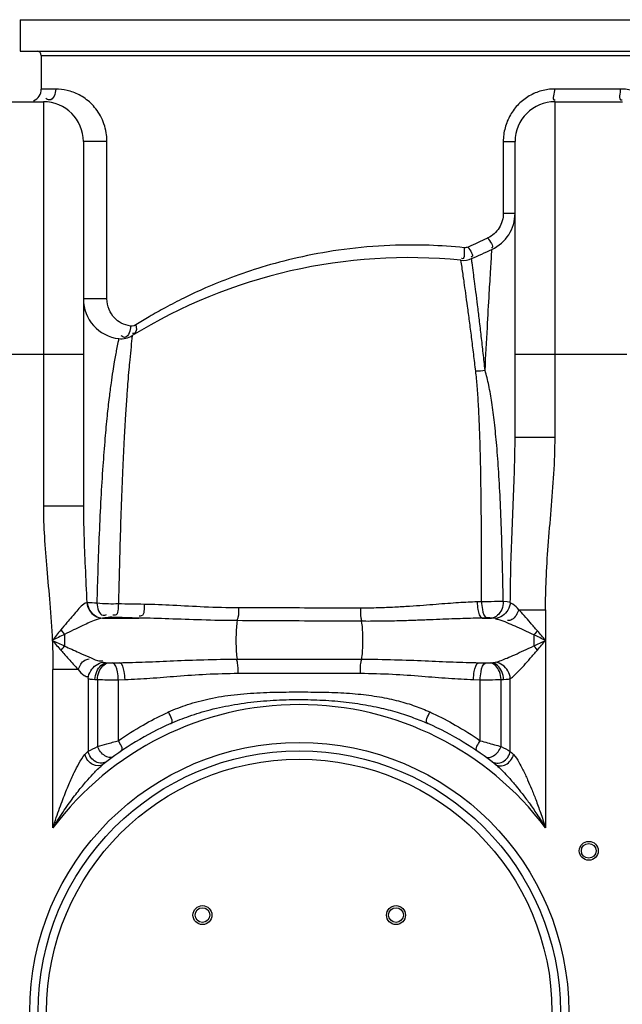
# Model space of a CAD drawing. Units: millimetres. Extents: x 1158 to 5013, y 25225 to 28960.
# Drawn here: x 3827 to 4113, y 28194 to 28662 of the extents above; entities that cross this region are included whole.
import ezdxf

# ---------------------------------------------------------------- set-up
doc = ezdxf.new("R2010")
doc.units = ezdxf.units.MM
doc.layers.add('körperlinien dünn', color=1, linetype='Continuous', lineweight=25)

msp = doc.modelspace()

# ---------------------------------------------------------------- linework, layer by layer
at = {"layer": 'körperlinien dünn'}
for p, q in [((3827.16, 28661.73), (3827.16, 28646.73)), ((3827.16, 28661.73), (4317.16, 28661.73)), ((3827.16, 28646.73), (4317.16, 28646.73)), ((3837.16, 28644.73), (3837.16, 28628.76)), ((3837.16, 28644.73), (4307.16, 28644.73)), ((3843.99, 28628.76), (3837.16, 28628.76)), ((4112.14, 28628.76), (4080.94, 28628.76)), ((3806.16, 28622.76), (3838.16, 28622.76)), ((3838.16, 28622.76), (3838.16, 28430.49)), ((4081.16, 28463.24), (4081.16, 28622.76)), ((4081.16, 28622.76), (4113.16, 28622.76)), ((3857.16, 28603.76), (3857.16, 28430.49)), ((3868.36, 28603.76), (3857.16, 28603.76)), ((3868.36, 28529.03), (3868.36, 28603.76)), ((4056.56, 28603.76), (4056.56, 28569.77)), ((4056.56, 28603.76), (4062.16, 28603.76)), ((4062.16, 28463.24), (4062.16, 28603.76)), ((4056.56, 28569.77), (4062.16, 28569.77)), ((3868.36, 28529.03), (3857.16, 28529.03)), ((3787.16, 28502.76), (3857.16, 28502.76)), ((4062.16, 28502.76), (4115.24, 28502.76)), ((4062.16, 28463.24), (4081.16, 28463.24)), ((3857.16, 28430.49), (3838.16, 28430.49)), ((4046.24, 28385.12), (4044.12, 28385.04)), ((4063.91, 28381.33), (4076.63, 28381.33)), ((4076.63, 28381.33), (4076.63, 28277.6)), ((3866.23, 28377.33), (3883.55, 28377.33)), ((4048.82, 28377.39), (4046.64, 28377.33)), ((4046.64, 28377.33), (4051, 28377.33)), ((3848.22, 28369.61), (3848.22, 28364.05)), ((3930.17, 28357.8), (3989.15, 28357.8)), ((3868.36, 28356.13), (3874.31, 28356.13)), ((3868.36, 28356.13), (3869.03, 28356.07)), ((3871.02, 28356.03), (3874.31, 28356.13)), ((4045.02, 28356.13), (4050.97, 28356.13)), ((4045.02, 28356.13), (4048.31, 28356.03)), ((4050.3, 28356.07), (4050.97, 28356.13)), ((3842.7, 28277.6), (3842.7, 28352.91)), ((3854.66, 28352.91), (3842.7, 28352.91)), ((3859.43, 28348.56), (3859.43, 28314.01)), ((3930.6, 28351.09), (3988.73, 28351.09)), ((4059.89, 28314), (4059.9, 28348.56)), ((3862.65, 28348.16), (3863.8, 28348.1)), ((3863.8, 28348.1), (3863.8, 28316.24)), ((3873.74, 28348.06), (3876.93, 28348.16)), ((3873.74, 28348.06), (3873.74, 28319.05)), ((4042.4, 28348.16), (4045.58, 28348.06)), ((4045.58, 28319.05), (4045.58, 28348.06)), ((4055.51, 28316.25), (4055.52, 28348.1)), ((4055.52, 28348.1), (4056.68, 28348.16)), ((4052.9, 28307.73), (4053.18, 28307.5))]:
    msp.add_line(p, q, dxfattribs=at)
for points in [[(4039.9, 28553.66), (4039.47, 28553.5), (4039, 28553.39), (4038.5, 28553.33), (4037.95, 28553.35)], [(3882.07, 28516.69), (3881.19, 28516.28), (3880.35, 28516.11), (3879.58, 28516.12)], [(3858.99, 28384.65), (3858.85, 28384.66), (3858.73, 28384.66)], [(4059.9, 28384.82), (4058.41, 28385.06), (4056.52, 28385.19)], [(3868.87, 28377.65), (3867.37, 28377.5), (3866.23, 28377.33)], [(3870.92, 28377.69), (3870.69, 28377.7), (3870.46, 28377.7), (3870.22, 28377.7), (3869.97, 28377.7), (3869.71, 28377.7), (3869.43, 28377.69), (3869.15, 28377.67), (3868.87, 28377.65)], [(4051, 28377.33), (4050.81, 28377.35), (4050.61, 28377.36), (4050.39, 28377.37), (4050.15, 28377.38), (4049.87, 28377.39), (4049.56, 28377.39), (4049.2, 28377.39), (4048.82, 28377.39)], [(4052.81, 28377.1), (4052, 28377.24), (4051.01, 28377.33)], [(3846.42, 28371.68), (3847.01, 28370.97), (3847.61, 28370.28), (3848.22, 28369.61)], [(4072.74, 28371.31), (4072.2, 28370.64), (4071.65, 28369.99), (4071.1, 28369.34)], [(3846.55, 28361.98), (3847.09, 28362.68), (3847.66, 28363.37), (3848.22, 28364.05)], [(4072.74, 28362.14), (4072.2, 28362.81), (4071.65, 28363.47), (4071.1, 28364.11)], [(3866.52, 28356.36), (3867.08, 28356.25), (3867.69, 28356.17), (3868.36, 28356.13)], [(3869.03, 28356.07), (3869.23, 28356.06), (3869.46, 28356.04), (3869.71, 28356.04), (3869.98, 28356.03), (3870.29, 28356.03), (3870.64, 28356.03), (3871.02, 28356.03)], [(4048.31, 28356.03), (4048.53, 28356.03), (4048.75, 28356.03), (4048.98, 28356.02), (4049.23, 28356.03), (4049.48, 28356.03), (4049.74, 28356.04), (4050.02, 28356.05), (4050.3, 28356.07)], [(4050.97, 28356.13), (4051.67, 28356.18), (4052.28, 28356.25), (4052.8, 28356.36)], [(3859.43, 28348.56), (3860.41, 28348.37), (3861.48, 28348.24), (3862.65, 28348.16)], [(4056.68, 28348.16), (4057.91, 28348.25), (4058.97, 28348.38), (4059.9, 28348.56)], [(3857.9, 28312.43), (3858.71, 28313.28), (3859.43, 28314.01)], [(4059.89, 28314), (4060.61, 28313.28), (4061.43, 28312.43)]]:
    msp.add_lwpolyline(points, dxfattribs=at)
for centre, radius in [((3959.66, 28190.23), 128), ((3959.66, 28190.23), 124), ((3959.66, 28190.23), 120), ((4097.16, 28266.73), 4.5), ((4097.16, 28266.73), 3.5), ((3913.7, 28236.19), 4.5), ((3913.7, 28236.19), 3.5), ((4005.62, 28236.19), 4.5), ((4005.62, 28236.19), 3.5)]:
    msp.add_circle(centre, radius, dxfattribs=at)
for centre, radius, start, end in [((3835.16, 28644.73), 2, 0, 90), ((3831.16, 28628.76), 6, 292.5, 0), ((3838.16, 28603.76), 19, 0, 90), ((4081.16, 28603.76), 19, 90, 180), ((4043.16, 28569.77), 19, 294.9463, 0), ((3857.16, 28969.62), 460, 293.6218, 294.9463), ((4011.36, 28298.64), 250, 84.2347, 121.5999), ((4037.48, 28557.33), 10, 264.2347, 293.6218), ((3876.16, 28529.03), 19, 180, 263.3611), ((3875.12, 28520.09), 10, 263.3629, 301.6046), ((3959.66, 28190.23), 146, 36.7609, 143.2391), ((3959.66, 28190.23), 150, 114.0189, 128.4316), ((3959.66, 28190.23), 150, 51.4255, 65.9811)]:
    msp.add_arc(centre, radius, start, end, dxfattribs=at)
for points, knots in [([(3843.99, 28628.76), (3843.99, 28626.77), (3842.58, 28622.53), (3839.83, 28623.9), (3839.33, 28624.28)], [0, 0, 0, 0, 5.956886, 7.845058, 7.845058, 7.845058, 7.845058]), ([(3868.36, 28604.26), (3868.34, 28605.51), (3868.08, 28608.21), (3867.06, 28612.2), (3865.36, 28616.01), (3863.2, 28619.3), (3859.99, 28622.87), (3855.45, 28626.16), (3849.66, 28628.32), (3845.8, 28628.76), (3843.99, 28628.76)], [0, 0, 0, 0, 3.757597, 8.104474, 12.286126, 16.203321, 19.882913, 26.64593, 32.783174, 38.210213, 38.210213, 38.210213, 38.210213]), ([(4074.71, 28627.93), (4072.68, 28627.38), (4068.73, 28625.73), (4063.63, 28621.77), (4059.66, 28616.55), (4057.99, 28612.47), (4057.42, 28610.35)], [0, 0, 0, 0, 6.303423, 12.682769, 19.163508, 25.743247, 25.743247, 25.743247, 25.743247]), ([(4080.94, 28628.76), (4080.94, 28627.03), (4079.32, 28623.52), (4081.1, 28623.56), (4081.12, 28623.57)], [0, 0, 0, 0, 5.19735, 5.268282, 5.268282, 5.268282, 5.268282]), ([(4112.14, 28628.76), (4112.14, 28627.02), (4110.93, 28623.34), (4112.88, 28623.58), (4112.99, 28623.6)], [0, 0, 0, 0, 5.221155, 5.563375, 5.563375, 5.563375, 5.563375]), ([(4056.56, 28569.77), (4056.56, 28568.54), (4056.21, 28566.08), (4054.26, 28561.61), (4051.39, 28559.01), (4049.23, 28557.98)], [0, 0, 0, 0, 3.681098, 7.332519, 14.516993, 14.516993, 14.516993, 14.516993]), ([(4037.95, 28553.35), (4032.43, 28553.92), (4019.79, 28554.79), (3999.81, 28554.61), (3978.87, 28552.56), (3959.47, 28548.96), (3942.54, 28544.46), (3928.04, 28539.55), (3915.7, 28534.56), (3905.21, 28529.7), (3896.32, 28525.09), (3888.76, 28520.81), (3884.18, 28518.02), (3882.07, 28516.69)], [0, 0, 0, 0, 16.638756, 37.980475, 59.855693, 79.685645, 97.116049, 112.350363, 125.577389, 137.049668, 146.999539, 155.625288, 163.100927, 163.100927, 163.100927, 163.100927]), ([(4049.23, 28557.98), (4049.93, 28556.47), (4052.64, 28553.94), (4050.98, 28553.3), (4050.93, 28553.28)], [0, 0, 0, 0, 4.997274, 5.166768, 5.166768, 5.166768, 5.166768]), ([(4037.95, 28553.35), (4037.77, 28551.59), (4038.71, 28547.78), (4036.8, 28548.18), (4036.7, 28548.21)], [0, 0, 0, 0, 5.286842, 5.577888, 5.577888, 5.577888, 5.577888]), ([(4039.9, 28553.66), (4040.55, 28552.15), (4043.08, 28549.51), (4041.37, 28548.94), (4041.29, 28548.92)], [0, 0, 0, 0, 4.935612, 5.178874, 5.178874, 5.178874, 5.178874]), ([(4047.93, 28495.08), (4048.27, 28501.89), (4048.91, 28514.1), (4049.82, 28530.17), (4050.55, 28542.52), (4050.98, 28549.46), (4051.18, 28552.54)], [0, 0, 0, 0, 20.453321, 36.67007, 48.303183, 57.550043, 57.550043, 57.550043, 57.550043]), ([(4037.58, 28539.81), (4037.54, 28540.13), (4037.17, 28542.65), (4036.8, 28545.17), (4036.47, 28547.38)], [0, 0, 0, 0, 0.95352, 7.646575, 7.646575, 7.646575, 7.646575]), ([(4043.48, 28494.68), (4043.16, 28497.37), (4042.51, 28502.74), (4041.53, 28510.69), (4040.56, 28518.29), (4039.63, 28525.25), (4038.78, 28531.34), (4038.26, 28535.09), (4038.02, 28536.79)], [0, 0, 0, 0, 8.120494, 16.25039, 24.014737, 31.109193, 37.308891, 42.463372, 42.463372, 42.463372, 42.463372]), ([(4047.93, 28495.08), (4047.64, 28497.78), (4047.04, 28503.19), (4046.14, 28511.18), (4045.25, 28518.83), (4044.39, 28525.84), (4043.61, 28531.98), (4043.13, 28535.76), (4042.91, 28537.48)], [0, 0, 0, 0, 8.152071, 16.319174, 24.125589, 31.262619, 37.502155, 42.691423, 42.691423, 42.691423, 42.691423]), ([(3879.58, 28516.12), (3878.01, 28516.31), (3875.17, 28517.22), (3871.58, 28520.01), (3869.02, 28523.98), (3868.36, 28527.32), (3868.36, 28529.03)], [0, 0, 0, 0, 4.733541, 8.676817, 13.460448, 18.593756, 18.593756, 18.593756, 18.593756]), ([(3882.07, 28516.69), (3882.34, 28515.41), (3882.71, 28512.85), (3880.8, 28512.55), (3880.4, 28512.57)], [0, 0, 0, 0, 3.901765, 5.099115, 5.099115, 5.099115, 5.099115]), ([(3873.57, 28508.33), (3873.34, 28507.25), (3872.94, 28505.25), (3872.56, 28503.25), (3872.39, 28502.33)], [0, 0, 0, 0, 3.298396, 6.113036, 6.113036, 6.113036, 6.113036]), ([(3879.77, 28506.3), (3879.55, 28504.21), (3879.19, 28500.59), (3878.68, 28495.05), (3878.2, 28489.2), (3877.67, 28481.9), (3877.06, 28472.87), (3876.44, 28461.8), (3875.8, 28448.53), (3875.18, 28433.28), (3874.63, 28416.83), (3874.18, 28400.28), (3873.89, 28389.36), (3873.78, 28384.09)], [0, 0, 0, 0, 6.307952, 10.910634, 16.702916, 23.924703, 32.861351, 43.854245, 57.191697, 72.706325, 89.634523, 106.565111, 122.39005, 122.39005, 122.39005, 122.39005]), ([(3872.39, 28502.33), (3872.19, 28501.24), (3871.74, 28498.69), (3871.01, 28494.28), (3870.19, 28488.63), (3869.29, 28481.56), (3868.3, 28472.78), (3867.31, 28461.95), (3866.32, 28448.9), (3865.39, 28433.79), (3864.62, 28417.38), (3864, 28400.76), (3863.67, 28389.77), (3863.52, 28384.46)], [0, 0, 0, 0, 3.313117, 7.782415, 13.412124, 20.43352, 29.1506, 39.930401, 53.048558, 68.423006, 85.326633, 102.356877, 118.303712, 118.303712, 118.303712, 118.303712]), ([(4046.24, 28385.12), (4046.25, 28389.84), (4046.26, 28399.92), (4046.22, 28415.34), (4046.11, 28430.87), (4045.91, 28445.28), (4045.63, 28458.03), (4045.25, 28469.12), (4044.8, 28478.73), (4044.25, 28487.09), (4043.76, 28492.27), (4043.48, 28494.68)], [0, 0, 0, 0, 14.162218, 30.249569, 46.24664, 60.762552, 73.48293, 84.496717, 94.053494, 102.35834, 109.637333, 109.637333, 109.637333, 109.637333]), ([(4056.52, 28385.19), (4056.44, 28389.98), (4056.25, 28400.2), (4055.84, 28415.82), (4055.24, 28431.52), (4054.48, 28446.03), (4053.55, 28458.81), (4052.46, 28469.87), (4051.22, 28479.41), (4049.81, 28487.67), (4048.6, 28492.74), (4047.93, 28495.08)], [0, 0, 0, 0, 14.377527, 30.684592, 46.866826, 61.506343, 74.284097, 85.302774, 94.840475, 103.127868, 110.441515, 110.441515, 110.441515, 110.441515]), ([(4059.9, 28384.82), (4059.93, 28389.67), (4060.08, 28399.89), (4060.6, 28415.6), (4061.3, 28431.77), (4061.94, 28447.69), (4062.16, 28458.13), (4062.16, 28463.24)], [0, 0, 0, 0, 14.550141, 30.657929, 47.136119, 63.114594, 78.451324, 78.451324, 78.451324, 78.451324]), ([(4076.63, 28381.33), (4076.63, 28386.05), (4076.85, 28396.17), (4077.85, 28411.97), (4079.32, 28428.78), (4080.71, 28445.96), (4081.16, 28457.48), (4081.16, 28463.24)], [0, 0, 0, 0, 14.176573, 30.34251, 47.500546, 64.7801, 82.059941, 82.059941, 82.059941, 82.059941]), ([(3838.16, 28430.49), (3838.16, 28425.68), (3838.53, 28415.73), (3839.76, 28400.36), (3841.3, 28383.95), (3842.11, 28372.61), (3842.38, 28366.73)], [0, 0, 0, 0, 14.442756, 29.830083, 46.25728, 63.916351, 63.916351, 63.916351, 63.916351]), ([(3857.16, 28430.49), (3857.16, 28425.94), (3857.36, 28416.31), (3858.01, 28401.04), (3858.51, 28390.32), (3858.73, 28384.66)], [0, 0, 0, 0, 13.653268, 28.888526, 45.856158, 45.856158, 45.856158, 45.856158]), ([(3858.73, 28384.66), (3856.77, 28384.02), (3853.76, 28380.26), (3849.86, 28375.91), (3847.39, 28372.83), (3846.42, 28371.68)], [0, 0, 0, 0, 6.177444, 13.428745, 17.950696, 17.950696, 17.950696, 17.950696]), ([(3858.73, 28384.66), (3858.88, 28383.38), (3859.75, 28380.88), (3862.51, 28378.12), (3865.01, 28377.37), (3866.23, 28377.33)], [0, 0, 0, 0, 3.865299, 7.652624, 11.310791, 11.310791, 11.310791, 11.310791]), ([(3858.99, 28384.65), (3859.13, 28383.38), (3860.24, 28379.8), (3863.94, 28377.39), (3866.32, 28377.33)], [0, 0, 0, 0, 3.835591, 10.961973, 10.961973, 10.961973, 10.961973]), ([(3873.78, 28384.09), (3872.2, 28384.01), (3868.77, 28383.99), (3865.35, 28384.2), (3863.52, 28384.46)], [0, 0, 0, 0, 4.736959, 10.268417, 10.268417, 10.268417, 10.268417]), ([(3863.52, 28384.46), (3863.83, 28382.32), (3864.64, 28377.93), (3867.65, 28378.82), (3868.17, 28379.07)], [0, 0, 0, 0, 6.490525, 8.225917, 8.225917, 8.225917, 8.225917]), ([(3873.79, 28384.09), (3873.6, 28382.22), (3873.94, 28378.49), (3871.48, 28378.65), (3871.14, 28378.72)], [0, 0, 0, 0, 5.635677, 6.66968, 6.66968, 6.66968, 6.66968]), ([(3886.01, 28383.86), (3883.96, 28383.89), (3879.88, 28383.96), (3875.8, 28384.04), (3873.78, 28384.09)], [0, 0, 0, 0, 6.162078, 12.237655, 12.237655, 12.237655, 12.237655]), ([(3886.01, 28383.86), (3885.86, 28381.97), (3886.43, 28378.27), (3884, 28378.28), (3883.69, 28378.32)], [0, 0, 0, 0, 5.673086, 6.61647, 6.61647, 6.61647, 6.61647]), ([(3930.87, 28382.18), (3925.43, 28382.19), (3915.02, 28382.49), (3900.08, 28383.36), (3890.56, 28383.78), (3886.01, 28383.86)], [0, 0, 0, 0, 16.329787, 31.230377, 44.893097, 44.893097, 44.893097, 44.893097]), ([(3930.87, 28382.18), (3930.83, 28380.67), (3930.96, 28378.6), (3930.24, 28376.69), (3930.01, 28376.25)], [0, 0, 0, 0, 4.543439, 6.043437, 6.043437, 6.043437, 6.043437]), ([(3988.8, 28382.06), (3982.35, 28382.08), (3969.44, 28382.11), (3950.13, 28382.15), (3937.27, 28382.17), (3930.87, 28382.18)], [0, 0, 0, 0, 19.368184, 38.721358, 57.933041, 57.933041, 57.933041, 57.933041]), ([(3988.8, 28382.06), (3988.8, 28380.52), (3988.68, 28378.42), (3989.15, 28376.38), (3989.33, 28375.87)], [0, 0, 0, 0, 4.622917, 6.243097, 6.243097, 6.243097, 6.243097]), ([(4044.12, 28385.04), (4042.7, 28384.99), (4039.74, 28384.86), (4035.08, 28384.59), (4030.01, 28384.24), (4024.48, 28383.81), (4018.46, 28383.34), (4011.91, 28382.86), (4004.78, 28382.43), (3997.02, 28382.12), (3991.62, 28382.06), (3988.8, 28382.06)], [0, 0, 0, 0, 4.25792, 8.909299, 13.986807, 19.523087, 25.55061, 32.101826, 39.219349, 46.966552, 55.41318, 55.41318, 55.41318, 55.41318]), ([(4044.12, 28385.04), (4044.16, 28383.8), (4044.51, 28381.34), (4045.18, 28377.71), (4046.64, 28377.33)], [0, 0, 0, 0, 3.721714, 8.252019, 8.252019, 8.252019, 8.252019]), ([(4056.52, 28385.19), (4055.16, 28385.17), (4051.73, 28385.14), (4048.3, 28385.12), (4046.24, 28385.12)], [0, 0, 0, 0, 4.08756, 10.285076, 10.285076, 10.285076, 10.285076]), ([(4046.24, 28385.12), (4046.28, 28383.87), (4046.62, 28381.4), (4047.34, 28377.76), (4048.82, 28377.39)], [0, 0, 0, 0, 3.729799, 8.294032, 8.294032, 8.294032, 8.294032]), ([(4056.52, 28385.19), (4056.52, 28383.89), (4056.07, 28380.53), (4053.09, 28377.48), (4051, 28377.33)], [0, 0, 0, 0, 3.884267, 10.1649, 10.1649, 10.1649, 10.1649]), ([(4059.9, 28384.82), (4059.77, 28383.55), (4058.65, 28379.98), (4055.18, 28377.36), (4052.81, 28377.1)], [0, 0, 0, 0, 3.852435, 11.01022, 11.01022, 11.01022, 11.01022]), ([(4063.91, 28381.33), (4063.2, 28379.55), (4062.01, 28376.7), (4059.24, 28376.14), (4058.52, 28376.17)], [0, 0, 0, 0, 5.727949, 7.903359, 7.903359, 7.903359, 7.903359]), ([(4063.91, 28381.33), (4063.03, 28382.22), (4061.94, 28383.66), (4060.29, 28384.34), (4059.82, 28384.45)], [0, 0, 0, 0, 3.768919, 5.216868, 5.216868, 5.216868, 5.216868]), ([(4072.74, 28371.31), (4071.65, 28372.6), (4069.59, 28375.01), (4066.67, 28378.37), (4064.8, 28380.41), (4063.91, 28381.33)], [0, 0, 0, 0, 5.055061, 9.525743, 13.350076, 13.350076, 13.350076, 13.350076]), ([(3866.23, 28377.33), (3864.86, 28377.15), (3861.46, 28375.87), (3856.94, 28373.84), (3852.28, 28371.6), (3849.62, 28370.33), (3848.22, 28369.61)], [0, 0, 0, 0, 4.129796, 10.763517, 14.924614, 19.621579, 19.621579, 19.621579, 19.621579]), ([(3883.55, 28377.33), (3881.43, 28377.38), (3877.22, 28377.5), (3873.01, 28377.62), (3870.92, 28377.69)], [0, 0, 0, 0, 6.350746, 12.632148, 12.632148, 12.632148, 12.632148]), ([(3930.26, 28376.11), (3924.6, 28376.14), (3913.76, 28376.37), (3898.2, 28376.96), (3888.29, 28377.26), (3883.55, 28377.33)], [0, 0, 0, 0, 16.984284, 32.509574, 46.728963, 46.728963, 46.728963, 46.728963]), ([(4046.64, 28377.33), (4045.17, 28377.31), (4042.09, 28377.24), (4037.25, 28377.1), (4031.98, 28376.91), (4026.22, 28376.69), (4019.96, 28376.43), (4013.14, 28376.18), (4005.73, 28375.95), (3997.66, 28375.8), (3992.05, 28375.78), (3989.13, 28375.8)], [0, 0, 0, 0, 4.413329, 9.236952, 14.504786, 20.251077, 26.510249, 33.316774, 40.714659, 48.766693, 57.534712, 57.534712, 57.534712, 57.534712]), ([(4058.47, 28375.06), (4057.19, 28375.6), (4055.39, 28376.49), (4053.4, 28376.8), (4052.8, 28376.81)], [0, 0, 0, 0, 4.170217, 5.965148, 5.965148, 5.965148, 5.965148]), ([(3930.26, 28376.11), (3929.78, 28373.9), (3929.63, 28370.15), (3929.59, 28364.04), (3929.75, 28360.16), (3930.17, 28357.8)], [0, 0, 0, 0, 6.782374, 11.16453, 18.362773, 18.362773, 18.362773, 18.362773]), ([(3989.13, 28375.8), (3982.57, 28375.84), (3969.47, 28375.91), (3949.84, 28376.01), (3936.78, 28376.08), (3930.26, 28376.11)], [0, 0, 0, 0, 19.65877, 39.323045, 58.866032, 58.866032, 58.866032, 58.866032]), ([(3989.13, 28375.8), (3989.55, 28373.56), (3989.71, 28369.84), (3989.72, 28363.84), (3989.56, 28360.08), (3989.15, 28357.8)], [0, 0, 0, 0, 6.832599, 11.094251, 18.043695, 18.043695, 18.043695, 18.043695]), ([(4071.1, 28369.34), (4069.53, 28370.08), (4066.56, 28371.46), (4062.36, 28373.39), (4059.71, 28374.54), (4058.47, 28375.06)], [0, 0, 0, 0, 5.194003, 9.83029, 13.863789, 13.863789, 13.863789, 13.863789]), ([(3842.38, 28366.73), (3842.48, 28364.46), (3842.64, 28359.85), (3842.69, 28355.25), (3842.7, 28352.91)], [0, 0, 0, 0, 6.817122, 13.817706, 13.817706, 13.817706, 13.817706]), ([(3848.22, 28364.05), (3849.35, 28363.53), (3851.63, 28362.49), (3855.47, 28360.74), (3858.2, 28359.52), (3859.79, 28358.84)], [0, 0, 0, 0, 3.723241, 7.497893, 12.680653, 12.680653, 12.680653, 12.680653]), ([(4052.8, 28356.36), (4054.7, 28356.84), (4057.78, 28358.09), (4062.25, 28360.01), (4066.49, 28361.96), (4069.49, 28363.36), (4071.09, 28364.11)], [0, 0, 0, 0, 5.88025, 9.912752, 14.59751, 19.872934, 19.872934, 19.872934, 19.872934]), ([(3846.55, 28361.98), (3847.74, 28360.62), (3850.41, 28357.56), (3853.11, 28354.54), (3854.66, 28352.91)], [0, 0, 0, 0, 5.443777, 12.167735, 12.167735, 12.167735, 12.167735]), ([(3854.66, 28352.92), (3855.4, 28354.55), (3856.57, 28357.13), (3859.12, 28357.87), (3859.83, 28357.9)], [0, 0, 0, 0, 5.383616, 7.514376, 7.514376, 7.514376, 7.514376]), ([(3859.79, 28358.84), (3861.13, 28358.27), (3863.19, 28357.15), (3865.57, 28356.92), (3866.44, 28357.03)], [0, 0, 0, 0, 4.363584, 6.969157, 6.969157, 6.969157, 6.969157]), ([(3874.31, 28356.13), (3878.41, 28356.19), (3886.97, 28356.46), (3900.34, 28357.06), (3914.85, 28357.64), (3924.92, 28357.8), (3930.17, 28357.8)], [0, 0, 0, 0, 12.318485, 25.675366, 40.151347, 55.894089, 55.894089, 55.894089, 55.894089]), ([(3989.15, 28357.8), (3994.42, 28357.8), (4004.53, 28357.64), (4019.06, 28357.06), (4032.41, 28356.46), (4040.93, 28356.19), (4045.02, 28356.13)], [0, 0, 0, 0, 15.813473, 30.309154, 43.637965, 55.894084, 55.894084, 55.894084, 55.894084]), ([(4059.9, 28348.56), (4061.38, 28349.49), (4063.51, 28351.69), (4066.59, 28354.99), (4069.54, 28358.39), (4071.63, 28360.84), (4072.74, 28362.14)], [0, 0, 0, 0, 5.237741, 9.058875, 13.577651, 18.720647, 18.720647, 18.720647, 18.720647]), ([(3859.43, 28348.56), (3859.55, 28349.85), (3860.66, 28353.45), (3864.14, 28356.09), (3866.52, 28356.36)], [0, 0, 0, 0, 3.872335, 11.065618, 11.065618, 11.065618, 11.065618]), ([(3862.65, 28348.16), (3862.7, 28349.47), (3863.34, 28352.82), (3866.25, 28355.95), (3868.36, 28356.13)], [0, 0, 0, 0, 3.953183, 10.299266, 10.299266, 10.299266, 10.299266]), ([(3863.8, 28348.1), (3863.86, 28349.41), (3864.42, 28352.62), (3867.02, 28355.87), (3869.03, 28356.07)], [0, 0, 0, 0, 3.928583, 9.967763, 9.967763, 9.967763, 9.967763]), ([(3873.74, 28348.06), (3873.71, 28349.34), (3873.37, 28351.91), (3872.56, 28355.66), (3871.02, 28356.03)], [0, 0, 0, 0, 3.829845, 8.585589, 8.585589, 8.585589, 8.585589]), ([(3876.93, 28348.16), (3876.9, 28349.43), (3876.56, 28351.98), (3875.83, 28355.74), (3874.31, 28356.13)], [0, 0, 0, 0, 3.826733, 8.541126, 8.541126, 8.541126, 8.541126]), ([(3930.6, 28351.09), (3930.6, 28352.73), (3930.72, 28354.99), (3930.14, 28357.16), (3929.93, 28357.7)], [0, 0, 0, 0, 4.932365, 6.685221, 6.685221, 6.685221, 6.685221]), ([(3988.73, 28351.09), (3988.73, 28352.73), (3988.6, 28354.99), (3989.18, 28357.16), (3989.39, 28357.7)], [0, 0, 0, 0, 4.932231, 6.685199, 6.685199, 6.685199, 6.685199]), ([(4042.4, 28348.16), (4042.43, 28349.43), (4042.76, 28351.99), (4043.49, 28355.74), (4045.02, 28356.13)], [0, 0, 0, 0, 3.826947, 8.541837, 8.541837, 8.541837, 8.541837]), ([(4045.58, 28348.06), (4045.61, 28349.34), (4045.95, 28351.91), (4046.76, 28355.66), (4048.31, 28356.03)], [0, 0, 0, 0, 3.829844, 8.585588, 8.585588, 8.585588, 8.585588]), ([(4055.52, 28348.1), (4055.46, 28349.41), (4054.91, 28352.62), (4052.3, 28355.87), (4050.3, 28356.07)], [0, 0, 0, 0, 3.928572, 9.967736, 9.967736, 9.967736, 9.967736]), ([(4056.68, 28348.16), (4056.62, 28349.47), (4055.99, 28352.82), (4053.07, 28355.95), (4050.97, 28356.13)], [0, 0, 0, 0, 3.953161, 10.299209, 10.299209, 10.299209, 10.299209]), ([(4059.9, 28348.56), (4059.77, 28349.85), (4058.67, 28353.45), (4055.19, 28356.09), (4052.8, 28356.36)], [0, 0, 0, 0, 3.872363, 11.066002, 11.066002, 11.066002, 11.066002]), ([(3854.66, 28352.91), (3855.58, 28351.93), (3856.77, 28350.16), (3858.8, 28349.48), (3859.49, 28349.43)], [0, 0, 0, 0, 4.033132, 6.10715, 6.10715, 6.10715, 6.10715]), ([(3876.93, 28348.16), (3880.88, 28348.27), (3889.1, 28348.75), (3901.93, 28349.8), (3915.86, 28350.8), (3925.55, 28351.08), (3930.6, 28351.09)], [0, 0, 0, 0, 11.858424, 24.707237, 38.617161, 53.757918, 53.757918, 53.757918, 53.757918]), ([(3988.73, 28351.09), (3993.8, 28351.08), (4003.51, 28350.8), (4017.46, 28349.79), (4030.27, 28348.74), (4038.46, 28348.27), (4042.4, 28348.16)], [0, 0, 0, 0, 15.206932, 29.137873, 41.959714, 53.757903, 53.757903, 53.757903, 53.757903]), ([(3863.8, 28348.1), (3865.39, 28348.08), (3868.71, 28348.05), (3872.02, 28348.05), (3873.74, 28348.06)], [0, 0, 0, 0, 4.772815, 9.940988, 9.940988, 9.940988, 9.940988]), ([(4045.58, 28348.06), (4047.11, 28348.06), (4050.42, 28348.05), (4053.74, 28348.07), (4055.52, 28348.1)], [0, 0, 0, 0, 4.594539, 9.941638, 9.941638, 9.941638, 9.941638]), ([(3897.65, 28332.72), (3900.56, 28334.05), (3906.89, 28336.49), (3917.3, 28339.26), (3928.87, 28341.1), (3941.07, 28341.99), (3953.24, 28342.24), (3965.08, 28342.24), (3976.5, 28342.04), (3987.39, 28341.37), (3997.47, 28340.06), (4006.54, 28338.14), (4014.52, 28335.72), (4019.4, 28333.75), (4021.67, 28332.72)], [0, 0, 0, 0, 9.60008, 20.29623, 32.249133, 44.716124, 56.947473, 68.776958, 80.208523, 91.220965, 101.4778, 110.699885, 118.99223, 126.466603, 126.466603, 126.466603, 126.466603]), ([(3898.61, 28327.24), (3901.47, 28328.52), (3907.66, 28330.97), (3917.8, 28334.03), (3929.12, 28336.42), (3941.15, 28337.95), (3953.26, 28338.65), (3965.07, 28338.66), (3976.44, 28338.07), (3987.19, 28336.85), (3997.08, 28335.03), (4005.92, 28332.76), (4013.7, 28330.18), (4018.48, 28328.23), (4020.72, 28327.24)], [0, 0, 0, 0, 9.422613, 19.943647, 31.736871, 44.092463, 56.279498, 68.098075, 79.493889, 90.418201, 100.549147, 109.63046, 117.781086, 125.116411, 125.116411, 125.116411, 125.116411]), ([(3873.74, 28319.05), (3877.56, 28321.72), (3884.87, 28326.35), (3892.55, 28330.33), (3896.16, 28332.03)], [0, 0, 0, 0, 13.955462, 25.920817, 25.920817, 25.920817, 25.920817]), ([(4023.17, 28332.03), (4026.77, 28330.33), (4034.45, 28326.35), (4041.76, 28321.72), (4045.58, 28319.05)], [0, 0, 0, 0, 11.95899, 25.920967, 25.920967, 25.920967, 25.920967]), ([(3863.8, 28316.24), (3865.27, 28316.67), (3868.58, 28317.63), (3871.9, 28318.55), (3873.74, 28319.05)], [0, 0, 0, 0, 4.597275, 10.330662, 10.330662, 10.330662, 10.330662]), ([(4045.58, 28319.05), (4046.76, 28318.73), (4050.07, 28317.81), (4053.38, 28316.87), (4055.51, 28316.25)], [0, 0, 0, 0, 3.662851, 10.324341, 10.324341, 10.324341, 10.324341]), ([(3842.7, 28277.6), (3843.22, 28279.25), (3844.24, 28282.39), (3845.81, 28286.9), (3847.33, 28291.03), (3848.8, 28294.79), (3850.57, 28299.07), (3852.57, 28303.57), (3855.03, 28308.32), (3856.73, 28311.22), (3857.9, 28312.43)], [0, 0, 0, 0, 5.165386, 9.925166, 14.318565, 18.356415, 22.028418, 28.239663, 33.091676, 38.146957, 38.146957, 38.146957, 38.146957]), ([(3866.42, 28307.73), (3865.17, 28306.74), (3860.69, 28307.26), (3858.44, 28310.51), (3857.9, 28312.43)], [0, 0, 0, 0, 4.797106, 10.788864, 10.788864, 10.788864, 10.788864]), ([(3865.85, 28308.43), (3864.88, 28308.41), (3861.82, 28309.05), (3859.77, 28312), (3859.43, 28314)], [0, 0, 0, 0, 2.899925, 9.008596, 9.008596, 9.008596, 9.008596]), ([(4053.48, 28308.43), (4054.44, 28308.41), (4057.5, 28309.05), (4059.55, 28312), (4059.89, 28314)], [0, 0, 0, 0, 2.899485, 9.007682, 9.007682, 9.007682, 9.007682]), ([(4055.09, 28307.07), (4055.99, 28307.09), (4058.88, 28307.85), (4060.88, 28310.51), (4061.43, 28312.43)], [0, 0, 0, 0, 2.689828, 8.681618, 8.681618, 8.681618, 8.681618]), ([(4061.43, 28312.43), (4062.46, 28311.36), (4063.95, 28308.93), (4066.11, 28304.89), (4068.06, 28300.67), (4070.08, 28295.92), (4072.12, 28290.74), (4073.91, 28285.79), (4075.44, 28281.3), (4076.23, 28278.87), (4076.63, 28277.6)], [0, 0, 0, 0, 4.458929, 8.433137, 13.783134, 18.384783, 23.927972, 30.478912, 34.159508, 38.149112, 38.149112, 38.149112, 38.149112]), ([(3842.7, 28277.6), (3843.59, 28279.09), (3845.34, 28281.91), (3847.97, 28285.89), (3850.49, 28289.49), (3852.88, 28292.72), (3855.72, 28296.37), (3858.87, 28300.16), (3862.58, 28304.21), (3865.03, 28306.62), (3866.42, 28307.73)], [0, 0, 0, 0, 5.188997, 9.951743, 14.334792, 18.355929, 22.011636, 28.215824, 33.127843, 38.484185, 38.484185, 38.484185, 38.484185]), ([(4055.57, 28305.33), (4055.84, 28305.06), (4057.06, 28303.83), (4059.47, 28301.26), (4062.5, 28297.72), (4065.72, 28293.69), (4069.03, 28289.24), (4072.01, 28284.92), (4074.59, 28280.93), (4075.94, 28278.75), (4076.63, 28277.6)], [0, 0, 0, 0, 1.153513, 5.195542, 10.554663, 15.138769, 20.658444, 27.198604, 30.886269, 34.89608, 34.89608, 34.89608, 34.89608])]:
    msp.add_open_spline(points, degree=3, knots=knots, dxfattribs=at)
for points in [[(4080.94, 28628.76), (4078.84, 28628.76), (4076.73, 28628.48), (4074.71, 28627.93)], [(4118.44, 28627.91), (4116.4, 28628.47), (4114.26, 28628.76), (4112.14, 28628.76)], [(4057.42, 28610.35), (4056.85, 28608.21), (4056.56, 28605.98), (4056.56, 28603.76)], [(3868.36, 28603.76), (3868.36, 28603.93), (3868.36, 28604.09), (3868.36, 28604.26)], [(4044.59, 28555.8), (4043.03, 28555.08), (4041.47, 28554.37), (4039.9, 28553.66)], [(4048.73, 28557.74), (4047.36, 28557.09), (4045.98, 28556.44), (4044.59, 28555.8)], [(4049.23, 28557.98), (4049.06, 28557.9), (4048.9, 28557.82), (4048.73, 28557.74)], [(4041.75, 28546.19), (4041.66, 28546.85), (4041.57, 28547.51), (4041.48, 28548.17)], [(4042.38, 28541.48), (4042.17, 28543.05), (4041.96, 28544.62), (4041.75, 28546.19)], [(4042.91, 28537.48), (4042.73, 28538.81), (4042.56, 28540.15), (4042.38, 28541.48)], [(4038.02, 28536.79), (4037.87, 28537.8), (4037.73, 28538.8), (4037.58, 28539.81)], [(3878.95, 28512.88), (3878.59, 28511.9), (3877.68, 28510.63), (3876.64, 28510.76)], [(3879.58, 28516.12), (3879.53, 28515.02), (3879.34, 28513.91), (3878.95, 28512.88)], [(3873.96, 28510.16), (3873.83, 28509.55), (3873.7, 28508.94), (3873.57, 28508.33)], [(3876.64, 28510.76), (3876.07, 28510.82), (3875.55, 28511.16), (3875.12, 28511.52)], [(3880.36, 28511.57), (3880.15, 28509.82), (3879.96, 28508.06), (3879.77, 28506.3)], [(4047.93, 28495.08), (4046.48, 28494.73), (4044.96, 28494.59), (4043.48, 28494.68)], [(3863.52, 28384.46), (3862.01, 28384.5), (3860.5, 28384.56), (3858.99, 28384.65)], [(3846.42, 28371.68), (3845.07, 28370.03), (3843.72, 28368.38), (3842.38, 28366.73)], [(3848.22, 28369.61), (3846.27, 28368.65), (3844.33, 28367.69), (3842.38, 28366.73)], [(4071.1, 28369.34), (4071.1, 28367.6), (4071.09, 28365.85), (4071.09, 28364.11)], [(4076.63, 28366.73), (4074.79, 28367.6), (4072.94, 28368.47), (4071.1, 28369.34)], [(4076.63, 28366.73), (4075.33, 28368.26), (4074.04, 28369.79), (4072.74, 28371.31)], [(3842.38, 28366.73), (3844.33, 28365.84), (3846.28, 28364.94), (3848.22, 28364.05)], [(3842.38, 28366.73), (3843.77, 28365.15), (3845.15, 28363.56), (3846.55, 28361.98)], [(4071.09, 28364.11), (4072.94, 28364.98), (4074.78, 28365.85), (4076.63, 28366.73)], [(4072.74, 28362.14), (4074.04, 28363.67), (4075.33, 28365.2), (4076.63, 28366.73)], [(3896.16, 28332.03), (3896.65, 28332.26), (3897.15, 28332.49), (3897.65, 28332.72)], [(3898.61, 28327.24), (3900.3, 28327.99), (3898.37, 28331.01), (3897.65, 28332.72)], [(4020.72, 28327.24), (4019.02, 28327.99), (4020.96, 28331.01), (4021.67, 28332.72)], [(4021.67, 28332.72), (4022.17, 28332.49), (4022.67, 28332.26), (4023.17, 28332.03)], [(3859.43, 28314.01), (3860.88, 28314.76), (3862.34, 28315.51), (3863.8, 28316.24)], [(3867.38, 28311.88), (3865.76, 28312.85), (3864.53, 28314.51), (3863.8, 28316.24)], [(3875.07, 28314.1), (3876.48, 28315.06), (3874.63, 28317.59), (3873.74, 28319.05)], [(4044.26, 28314.1), (4042.85, 28315.06), (4044.7, 28317.59), (4045.58, 28319.05)], [(4051.95, 28311.88), (4053.56, 28312.85), (4054.79, 28314.51), (4055.52, 28316.24)], [(4055.51, 28316.25), (4056.98, 28315.51), (4058.44, 28314.77), (4059.89, 28314)], [(3871.24, 28311.4), (3870.19, 28310.63), (3868.49, 28311.21), (3867.38, 28311.88)], [(4048.08, 28311.4), (4049.13, 28310.63), (4050.83, 28311.21), (4051.95, 28311.88)], [(3868.36, 28309.24), (3867.67, 28308.71), (3866.73, 28308.45), (3865.85, 28308.43)], [(4050.96, 28309.24), (4051.66, 28308.71), (4052.59, 28308.45), (4053.48, 28308.43)], [(4052.9, 28307.73), (4053.5, 28307.26), (4054.33, 28307.06), (4055.09, 28307.07)], [(4053.18, 28307.5), (4053.28, 28307.42), (4053.38, 28307.34), (4053.48, 28307.26)], [(4053.48, 28307.26), (4054.2, 28306.65), (4054.9, 28306), (4055.57, 28305.33)]]:
    msp.add_open_spline(points, degree=3, dxfattribs=at)

doc.saveas('drawing.dxf')
